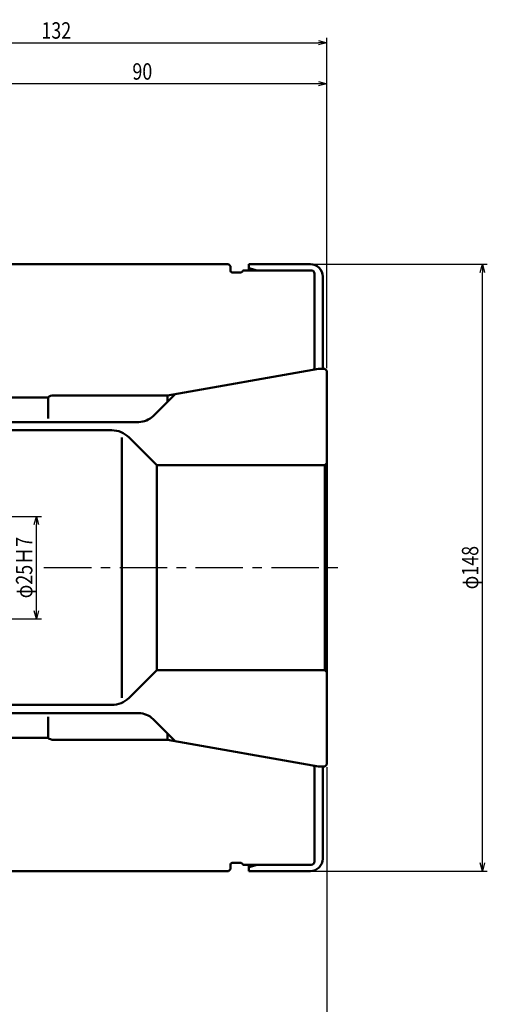
# Model space of a CAD drawing. Units: millimetres. Extents: x 0 to 841, y 0 to 594.
# Drawn here: x 406 to 520, y 208 to 448 of the extents above; entities that cross this region are included whole.
import ezdxf

# ---------------------------------------------------------------- set-up
doc = ezdxf.new("R2010")
doc.units = ezdxf.units.MM
doc.header["$LTSCALE"] = 0.364213
doc.linetypes.add('CENTER', pattern=[50.8, 31.75, -6.35, 6.35, -6.35])
doc.layers.add('NoLayerName_001', color=7, linetype='Continuous')
doc.styles.get("Standard").update_dxf_attribs({"font": 'txt', "bigfont": 'extfont2'})
doc.dimstyles.get("Standard").update_dxf_attribs({"dimtxt": 2.5, "dimasz": 2.5, "dimexe": 1.25, "dimexo": 0.625, "dimtad": 1, "dimzin": 0, "dimdsep": 46, "dimtxsty": 'Standard', "dimcen": 2.5, "dimadec": 0, "dimazin": 0, "dimtfac": 0.75, "dimtmove": 0, "dimatfit": 3, "dimfxl": 1, "dimarcsym": 0})

# ---------------------------------------------------------------- blocks, each defined once
blk = doc.blocks.new('_OPEN30')
at = {"color": 0, "linetype": 'ByBlock', "lineweight": -2}
for p, q in [((-1, 0.267949), (0, 0)), ((0, 0), (-1, -0.267949)), ((0, 0), (-1, 0))]:
    blk.add_line(p, q, dxfattribs=at)
blk = doc.blocks.new('*D4')
at = {"layer": 'Defpoints', "color": 0}
for p in [(481, 266.85), (324, 217.85), (481, 144.85)]:
    blk.add_point(p, dxfattribs=at)
at = {"layer": 'NoLayerName_001', "color": 0, "linetype": 'Continuous', "lineweight": 25}
for p, q in [((481, 266.23), (481, 143.65)), ((324, 217.23), (324, 143.65)), ((326, 144.85), (479, 144.85))]:
    blk.add_line(p, q, dxfattribs=at)
at = {"layer": 'NoLayerName_001', "color": 0, "lineweight": 25, "xscale": 2, "yscale": 2, "zscale": 2, "rotation": 180}
blk.add_blockref('_OPEN30', (324, 144.85), dxfattribs=at)
at = {"layer": 'NoLayerName_001', "color": 0, "lineweight": 25, "xscale": 2, "yscale": 2, "zscale": 2}
blk.add_blockref('_OPEN30', (481, 144.85), dxfattribs=at)
at = {"layer": 'NoLayerName_001', "color": 0, "lineweight": 25, "insert": (402.5, 147.85), "char_height": 4, "attachment_point": 5}
blk.add_mtext('\\W0.8000;157', dxfattribs=at)
blk = doc.blocks.new('*D9')
at = {"layer": 'Defpoints', "color": 0}
for p in [(391, 432.85), (481, 362.85), (391, 336.35)]:
    blk.add_point(p, dxfattribs=at)
at = {"layer": 'NoLayerName_001', "color": 0, "linetype": 'Continuous', "lineweight": 25}
for p, q in [((391, 336.98), (391, 434.05)), ((479, 432.85), (393, 432.85)), ((481, 363.48), (481, 434.05))]:
    blk.add_line(p, q, dxfattribs=at)
at = {"layer": 'NoLayerName_001', "color": 0, "lineweight": 25, "xscale": 2, "yscale": 2, "zscale": 2, "rotation": 180}
blk.add_blockref('_OPEN30', (391, 432.85), dxfattribs=at)
at = {"layer": 'NoLayerName_001', "color": 0, "lineweight": 25, "xscale": 2, "yscale": 2, "zscale": 2}
blk.add_blockref('_OPEN30', (481, 432.85), dxfattribs=at)
at = {"layer": 'NoLayerName_001', "color": 0, "lineweight": 25, "insert": (436, 435.85), "char_height": 4, "attachment_point": 5}
blk.add_mtext('\\W0.8000;90', dxfattribs=at)
blk = doc.blocks.new('*D11')
at = {"layer": 'Defpoints', "color": 0}
for p in [(481, 442.85), (481, 362.85), (349, 357.85)]:
    blk.add_point(p, dxfattribs=at)
at = {"layer": 'NoLayerName_001', "color": 0, "linetype": 'Continuous', "lineweight": 25}
for p, q in [((349, 358.48), (349, 444.05)), ((351, 442.85), (479, 442.85)), ((481, 363.48), (481, 444.05))]:
    blk.add_line(p, q, dxfattribs=at)
at = {"layer": 'NoLayerName_001', "color": 0, "lineweight": 25, "xscale": 2, "yscale": 2, "zscale": 2, "rotation": 180}
blk.add_blockref('_OPEN30', (349, 442.85), dxfattribs=at)
at = {"layer": 'NoLayerName_001', "color": 0, "lineweight": 25, "xscale": 2, "yscale": 2, "zscale": 2}
blk.add_blockref('_OPEN30', (481, 442.85), dxfattribs=at)
at = {"layer": 'NoLayerName_001', "color": 0, "lineweight": 25, "insert": (415, 445.85), "char_height": 4, "attachment_point": 5}
blk.add_mtext('\\W0.8000;132', dxfattribs=at)
blk = doc.blocks.new('*D14')
at = {"layer": 'Defpoints', "color": 0}
for p in [(477, 388.85), (518.98, 388.85), (477, 240.85)]:
    blk.add_point(p, dxfattribs=at)
at = {"layer": 'NoLayerName_001', "color": 0, "linetype": 'Continuous', "lineweight": 25}
for p, q in [((477.63, 388.85), (520.18, 388.85)), ((518.98, 242.85), (518.98, 386.85)), ((477.63, 240.85), (520.18, 240.85))]:
    blk.add_line(p, q, dxfattribs=at)
at = {"layer": 'NoLayerName_001', "color": 0, "lineweight": 25, "xscale": 2, "yscale": 2, "zscale": 2}
for p, rotation in [((518.98, 388.85), 90), ((518.98, 240.85), 270)]:
    blk.add_blockref('_OPEN30', p, dxfattribs=dict(at, rotation=rotation))
at = {"layer": 'NoLayerName_001', "color": 0, "lineweight": 25, "insert": (515.98, 314.85), "char_height": 4, "attachment_point": 5, "rotation": 90}
blk.add_mtext('\\W0.8000;φ148', dxfattribs=at)
blk = doc.blocks.new('*D19')
at = {"layer": 'Defpoints', "color": 0}
for p in [(390, 327.35), (410.16, 327.35), (390, 302.35)]:
    blk.add_point(p, dxfattribs=at)
at = {"layer": 'NoLayerName_001', "color": 0, "linetype": 'Continuous', "lineweight": 25}
for p, q in [((390.63, 327.35), (411.36, 327.35)), ((410.16, 304.35), (410.16, 325.35)), ((390.63, 302.35), (411.36, 302.35))]:
    blk.add_line(p, q, dxfattribs=at)
at = {"layer": 'NoLayerName_001', "color": 0, "lineweight": 25, "xscale": 2, "yscale": 2, "zscale": 2}
for p, rotation in [((410.16, 327.35), 90), ((410.16, 302.35), 270)]:
    blk.add_blockref('_OPEN30', p, dxfattribs=dict(at, rotation=rotation))
at = {"layer": 'NoLayerName_001', "color": 0, "lineweight": 25, "insert": (407.16, 314.85), "char_height": 4, "attachment_point": 5, "rotation": 90}
blk.add_mtext('\\W0.8000;φ25Ｈ7', dxfattribs=at)

msp = doc.modelspace()

# ---------------------------------------------------------------- linework, layer by layer
at = {"layer": 'NoLayerName_001', "color": 7, "linetype": 'Continuous', "lineweight": 50}
for p, q in [((457.0049, 388.8523), (391.8278, 388.8523)), ((457.0049, 388.8523), (457.5049, 388.3523)), ((457.5049, 387.2523), (457.5049, 388.3523)), ((457.9049, 386.8523), (460.1049, 386.8523)), ((477.2049, 387.3523), (460.5049, 387.3523)), ((460.5049, 387.2523), (460.5049, 387.3523)), ((462.0049, 388.8523), (477.0049, 388.8523)), ((462.0049, 388.8523), (462.0049, 387.3523)), ((462.0049, 387.8882), (464.0049, 387.3523)), ((478.0049, 386.5523), (478.0049, 363.176)), ((480.0049, 385.8523), (480.0049, 363.3523)), ((479.0049, 363.3523), (442.1416, 356.8523)), ((480.5049, 363.3523), (479.0049, 363.3523)), ((481.0049, 362.8523), (480.5049, 363.3523)), ((481.0049, 362.8523), (481.0049, 266.8523)), ((369.5049, 356.3523), (413.0049, 356.3523)), ((413.0049, 356.3523), (413.0049, 351.24)), ((442.1416, 356.8523), (414.3278, 356.8523)), ((444.0049, 357.1809), (438.6408, 351.8168)), ((442.1416, 356.8523), (442.1416, 355.3176)), ((350.5049, 348.3523), (428.5197, 348.3523)), ((395.4902, 350.3523), (435.1053, 350.3523)), ((431.0049, 346.595), (431.0049, 283.1097)), ((432.7623, 346.595), (439.5049, 339.8523)), ((439.5049, 339.8523), (480.5049, 339.8523)), ((439.5049, 339.8523), (439.5049, 289.8523)), ((480.5049, 339.8523), (481.0049, 340.3523)), ((480.5049, 339.8523), (480.5049, 289.8523)), ((432.7623, 283.1097), (439.5049, 289.8523)), ((439.5049, 289.8523), (480.5049, 289.8523)), ((480.5049, 289.8523), (481.0049, 289.3523)), ((350.5049, 281.3523), (428.5197, 281.3523)), ((395.076, 279.3523), (435.1053, 279.3523)), ((413.0049, 273.3523), (413.0049, 278.4646)), ((444.0049, 272.5238), (438.6408, 277.8879)), ((442.1416, 272.8523), (442.1416, 274.3871)), ((376.7549, 273.3523), (413.0049, 273.3523)), ((442.1416, 272.8523), (414.3278, 272.8523)), ((479.0049, 266.3523), (442.1416, 272.8523)), ((480.5049, 266.3523), (481.0049, 266.8523)), ((478.0049, 243.1523), (478.0049, 266.5287)), ((480.5049, 266.3523), (479.0049, 266.3523)), ((480.0049, 243.8523), (480.0049, 266.3523)), ((457.9049, 242.8523), (460.1049, 242.8523)), ((457.0049, 240.8523), (391.8278, 240.8523)), ((457.0049, 240.8523), (457.5049, 241.3523)), ((457.5049, 242.4523), (457.5049, 241.3523)), ((460.5049, 242.4523), (460.5049, 242.3523)), ((477.2049, 242.3523), (460.5049, 242.3523)), ((462.0049, 240.8523), (462.0049, 242.3523)), ((462.0049, 241.8164), (464.0049, 242.3523)), ((462.0049, 240.8523), (477.0049, 240.8523))]:
    msp.add_line(p, q, dxfattribs=at)
at = {"layer": 'NoLayerName_001', "color": 3, "linetype": 'CENTER', "lineweight": 25}
msp.add_line((411.9919, 314.8523), (485.823, 314.8523), dxfattribs=at)
at = {"layer": 'NoLayerName_001', "color": 7, "linetype": 'Continuous', "lineweight": 50}
for centre, radius, start, end in [((457.9049, 387.2523), 0.4, 180, 270), ((460.1049, 387.2523), 0.4, 270, 0), ((477.0049, 385.8523), 3, 0, 90), ((477.2049, 386.5523), 0.8, 0, 90), ((477.5049, 363.5956), 0.5, 280, 0), ((414.3278, 354.8523), 2, 90, 131.409622), ((435.1053, 355.3523), 5, 270, 315), ((428.5197, 342.3523), 6, 45, 90), ((428.5197, 287.3523), 6, 270, 315), ((435.1053, 274.3523), 5, 45, 90), ((414.3278, 274.8523), 2, 228.590378, 270), ((477.5049, 266.1091), 0.5, 0, 80), ((457.9049, 242.4523), 0.4, 90, 180), ((460.1049, 242.4523), 0.4, 0, 90), ((477.0049, 243.8523), 3, 270, 0), ((477.2049, 243.1523), 0.8, 270, 0)]:
    msp.add_arc(centre, radius, start, end, dxfattribs=at)

# ---------------------------------------------------------------- dimensions: what is measured, and where the dimension line sits
at = {"layer": 'NoLayerName_001', "color": 3, "linetype": 'Continuous', "lineweight": 25}
for base, p1, p2, picture, middle in [((481.0049, 442.8523), (349.0049, 357.8523), (481.0049, 362.8523), '*D11', (415.0049, 442.8523)), ((481.0049, 144.8523), (324.0049, 217.8523), (481.0049, 266.8523), '*D4', (402.5049, 144.8523))]:
    dim = msp.add_linear_dim(base=base, p1=p1, p2=p2, text='\\W0.8000;<>', dimstyle='Standard', override={"dimtxt": 4, "dimasz": 2, "dimexe": 1.2, "dimgap": 1, "dimdec": 3, "dimzin": 8, "dimblk": 'OPEN30', "dimclrd": 0, "dimclre": 0, "dimclrt": 0, "dimtp": 0, "dimtm": 0, "dimlwd": 25, "dimlwe": 25}, dxfattribs=at)
    dim.commit()
    dim.dimension.update_dxf_attribs({"geometry": picture, "text_midpoint": middle, "dimtype": 160})
for base, p1, p2, angle, override, picture, middle in [((391.0049, 432.8523), (481.0049, 362.8523), (391.0049, 336.3523), 180, {"dimtxt": 4, "dimasz": 2, "dimexe": 1.2, "dimgap": 1, "dimdec": 3, "dimzin": 8, "dimblk": 'OPEN30', "dimclrd": 0, "dimclre": 0, "dimclrt": 0, "dimtp": 0, "dimtm": 0, "dimlwd": 25, "dimlwe": 25}, '*D9', (436.0049, 432.8523)), ((518.9827, 388.8523), (477.0049, 240.8523), (477.0049, 388.8523), 90, {"dimtxt": 4, "dimasz": 2, "dimexe": 1.2, "dimgap": 1, "dimdec": 3, "dimzin": 8, "dimpost": 'φ<>', "dimblk": 'OPEN30', "dimclrd": 0, "dimclre": 0, "dimclrt": 0, "dimtp": 0, "dimtm": 0, "dimlwd": 25, "dimlwe": 25}, '*D14', (518.9827, 314.8523)), ((410.1638, 327.3523), (390.0049, 302.3523), (390.0049, 327.3523), 90, {"dimtxt": 4, "dimasz": 2, "dimexe": 1.2, "dimgap": 1, "dimdec": 3, "dimzin": 8, "dimpost": 'φ<>Ｈ7', "dimblk": 'OPEN30', "dimclrd": 0, "dimclre": 0, "dimclrt": 0, "dimtp": 0, "dimtm": 0, "dimlwd": 25, "dimlwe": 25}, '*D19', (410.1638, 314.8523))]:
    dim = msp.add_linear_dim(base=base, p1=p1, p2=p2, angle=angle, text='\\W0.8000;<>', dimstyle='Standard', override=override, dxfattribs=at)
    dim.commit()
    dim.dimension.update_dxf_attribs({"geometry": picture, "text_midpoint": middle, "dimtype": 160})

doc.saveas('drawing.dxf')
